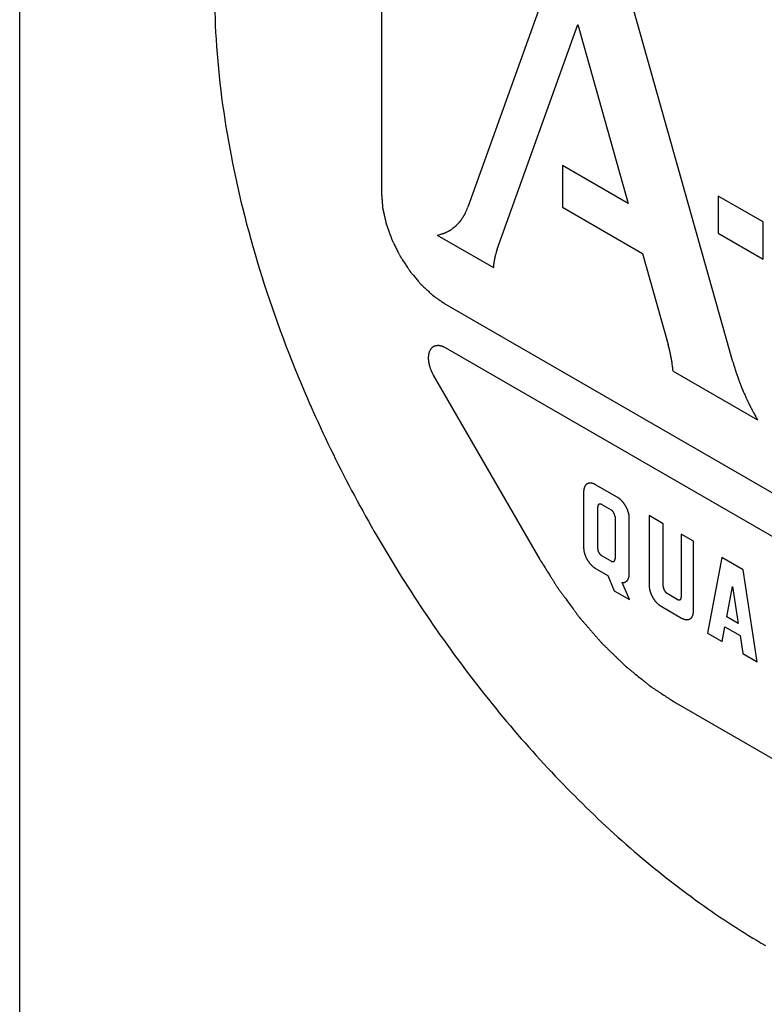
# Model space of a CAD drawing. Units: inches. Extents: x 0 to 22, y 0 to 34.
# Drawn here: x 2.7 to 3, y 14 to 14.3 of the extents above; entities that cross this region are included whole.
import ezdxf

# ---------------------------------------------------------------- set-up
doc = ezdxf.new("R2010")
doc.units = ezdxf.units.IN
doc.header["$LTSCALE"] = 2.216296
doc.header["$MEASUREMENT"] = 0
doc.layers.get('0').update_dxf_attribs({"linetype": 'CONTINUOUS'})

msp = doc.modelspace()

# ---------------------------------------------------------------- linework, layer by layer
at = {"color": 7, "linetype": 'CONTINUOUS'}
msp.add_line((2.73049, 3.24907), (2.73049, 14.77375), dxfattribs=at)
at = {"color": 40, "linetype": 'CONTINUOUS'}
for p, q in [((2.92591, 14.36329), (2.89226, 14.26949)), ((2.86106, 14.35063), (2.86106, 14.27452)), ((2.98787, 14.21364), (2.94957, 14.34963)), ((2.90282, 14.25433), (2.9319, 14.33543)), ((2.9319, 14.33543), (2.9501, 14.27081)), ((2.92638, 14.28451), (2.92638, 14.26949)), ((2.9501, 14.27081), (2.92638, 14.28451)), ((2.98254, 14.27353), (2.98254, 14.26012)), ((2.99877, 14.26416), (2.98254, 14.27353)), ((2.92638, 14.26949), (2.95525, 14.25283)), ((2.99877, 14.25075), (2.99877, 14.26416)), ((2.88122, 14.25943), (2.90144, 14.24776)), ((2.98254, 14.26012), (2.99877, 14.25075)), ((2.95525, 14.25283), (2.96452, 14.21991)), ((2.8842, 14.23444), (3.11518, 14.10109)), ((3.11518, 14.08533), (2.8842, 14.21868)), ((2.87977, 14.20889), (2.9182, 14.14233)), ((2.96628, 14.21032), (2.99674, 14.19273)), ((2.94618, 14.16477), (2.93832, 14.1693)), ((2.93401, 14.16681), (2.93401, 14.14652)), ((2.9391, 14.14615), (2.9391, 14.16129)), ((2.94055, 14.16213), (2.94392, 14.16019)), ((2.94537, 14.15768), (2.94537, 14.14254)), ((2.95049, 14.13701), (2.95049, 14.15729)), ((2.95767, 14.15813), (2.95767, 14.13286)), ((2.96277, 14.15519), (2.95767, 14.15813)), ((2.96277, 14.13249), (2.96277, 14.15519)), ((2.96928, 14.15143), (2.96928, 14.12873)), ((2.97368, 14.14889), (2.96928, 14.15143)), ((2.97368, 14.12362), (2.97368, 14.14889)), ((2.94392, 14.1417), (2.94055, 14.14364)), ((2.98392, 14.14297), (2.97879, 14.11569)), ((2.99158, 14.13855), (2.98392, 14.14297)), ((2.93832, 14.13905), (2.94278, 14.13647)), ((2.94278, 14.13647), (2.94503, 14.13096)), ((2.99668, 14.10535), (2.99158, 14.13855)), ((2.95055, 14.12778), (2.94791, 14.13393)), ((2.98569, 14.1216), (2.98778, 14.13254)), ((2.98778, 14.13254), (2.98981, 14.11922)), ((2.94503, 14.13096), (2.95055, 14.12778)), ((2.96784, 14.12789), (2.96422, 14.12998)), ((2.96199, 14.12538), (2.96937, 14.12112)), ((2.98981, 14.11922), (2.98569, 14.1216)), ((2.98399, 14.11268), (2.985, 14.11798)), ((2.985, 14.11798), (2.99049, 14.11481)), ((2.97879, 14.11569), (2.98399, 14.11268)), ((2.99049, 14.11481), (2.99148, 14.10836)), ((2.99148, 14.10836), (2.99668, 14.10535)), ((2.96732, 14.09048), (3.03206, 14.0531))]:
    msp.add_line(p, q, dxfattribs=at)
at = {"color": 7, "linetype": 'CONTINUOUS'}
msp.add_arc((3.26484, 14.38716), 0.46927, 203.4492, 204.0833, dxfattribs=at)
for points, knots in [([(2.85907, 14.47611), (2.85503, 14.47378), (2.84725, 14.46847), (2.83676, 14.45878), (2.82749, 14.44741), (2.81953, 14.43446), (2.8129, 14.42004), (2.80576, 14.39847), (2.80065, 14.36823), (2.80049, 14.32902), (2.80609, 14.28707), (2.81728, 14.24358), (2.8281, 14.2148), (2.83433, 14.20043)], [0, 0, 0, 0, 0.046646, 0.093969, 0.142598, 0.193077, 0.245841, 0.301211, 0.420358, 0.551118, 0.69263, 0.843082, 1, 1, 1, 1]), ([(2.83642, 14.19567), (2.8456, 14.17514), (2.86157, 14.14528), (2.88666, 14.10817), (2.9071, 14.08213), (2.92887, 14.05825), (2.95165, 14.03686), (2.97513, 14.01828), (2.99148, 14.00764), (2.99969, 14.0029)], [0, 0, 0, 0, 0.26317, 0.394473, 0.523857, 0.650119, 0.772167, 0.889096, 1, 1, 1, 1])]:
    msp.add_open_spline(points, degree=3, knots=knots, dxfattribs=at)
at = {"color": 40, "linetype": 'CONTINUOUS'}
for points, knots in [([(2.86106, 14.27452), (2.8611, 14.27406), (2.86115, 14.27338), (2.86123, 14.27248), (2.86128, 14.2718), (2.86134, 14.27112), (2.86138, 14.27055), (2.86142, 14.27009), (2.86145, 14.26975), (2.86147, 14.26947), (2.86149, 14.26927), (2.8615, 14.26916), (2.8615, 14.26908), (2.86152, 14.26898), (2.86155, 14.26886), (2.8616, 14.26866), (2.86167, 14.26836), (2.86175, 14.268), (2.86186, 14.26752), (2.86199, 14.26692), (2.86216, 14.2662), (2.86232, 14.26548), (2.86245, 14.26489), (2.86256, 14.26441), (2.86264, 14.26405), (2.86271, 14.26375), (2.86276, 14.26354), (2.86279, 14.26342), (2.8628, 14.26333), (2.86284, 14.26324), (2.86288, 14.26312), (2.86296, 14.2629), (2.86307, 14.2626), (2.86321, 14.26224), (2.86338, 14.26175), (2.8636, 14.26114), (2.86387, 14.26042), (2.86413, 14.25969), (2.86435, 14.25908), (2.86453, 14.25859), (2.86466, 14.25823), (2.86477, 14.25793), (2.86485, 14.25771), (2.8649, 14.25759), (2.86492, 14.2575), (2.86497, 14.25741), (2.86503, 14.25729), (2.86514, 14.25708), (2.86529, 14.25678), (2.86547, 14.25642), (2.86572, 14.25593), (2.86602, 14.25533), (2.86638, 14.25461), (2.86675, 14.25388), (2.86705, 14.25328), (2.86729, 14.2528), (2.86747, 14.25244), (2.86763, 14.25214), (2.86773, 14.25192), (2.86779, 14.2518), (2.86784, 14.25171), (2.86789, 14.25163), (2.86797, 14.25152), (2.86809, 14.25133), (2.86827, 14.25105), (2.86849, 14.25072), (2.86878, 14.25027), (2.86915, 14.24972), (2.86958, 14.24905), (2.87002, 14.24839), (2.87038, 14.24783), (2.87067, 14.24739), (2.87089, 14.24706), (2.87107, 14.24678), (2.8712, 14.24658), (2.87127, 14.24647), (2.87133, 14.24639), (2.87139, 14.24632), (2.87147, 14.24622), (2.87162, 14.24604), (2.87183, 14.24579), (2.87207, 14.2455), (2.87241, 14.2451), (2.87282, 14.2446), (2.87332, 14.24401), (2.87382, 14.24341), (2.87423, 14.24292), (2.87456, 14.24252), (2.87481, 14.24222), (2.87502, 14.24198), (2.87516, 14.2418), (2.87525, 14.2417), (2.87531, 14.24163), (2.87538, 14.24157), (2.87546, 14.24148), (2.87562, 14.24134), (2.87585, 14.24113), (2.87612, 14.24088), (2.87648, 14.24054), (2.87693, 14.24012), (2.87747, 14.23962), (2.87801, 14.23912), (2.87846, 14.2387), (2.87882, 14.23836), (2.87909, 14.23811), (2.87931, 14.2379), (2.87947, 14.23776), (2.87956, 14.23767), (2.87962, 14.23761), (2.8797, 14.23756), (2.87979, 14.23749), (2.87996, 14.23738), (2.8802, 14.23721), (2.88048, 14.23702), (2.88086, 14.23675), (2.88134, 14.23642), (2.88191, 14.23603), (2.88248, 14.23563), (2.88325, 14.2351), (2.88382, 14.23471), (2.8842, 14.23444)], [0, 0, 0, 0, 0.03125, 0.046875, 0.0625, 0.078125, 0.09375, 0.101562, 0.109375, 0.117188, 0.121094, 0.123047, 0.125, 0.126953, 0.128906, 0.132812, 0.140625, 0.148438, 0.15625, 0.171875, 0.1875, 0.203125, 0.21875, 0.226562, 0.234375, 0.242188, 0.246094, 0.248047, 0.25, 0.251953, 0.253906, 0.257812, 0.265625, 0.273438, 0.28125, 0.296875, 0.3125, 0.328125, 0.34375, 0.351562, 0.359375, 0.367188, 0.371094, 0.373047, 0.375, 0.376953, 0.378906, 0.382812, 0.390625, 0.398438, 0.40625, 0.421875, 0.4375, 0.453125, 0.46875, 0.476562, 0.484375, 0.492188, 0.496094, 0.498047, 0.5, 0.501953, 0.503906, 0.507812, 0.515625, 0.523438, 0.53125, 0.546875, 0.5625, 0.578125, 0.59375, 0.601562, 0.609375, 0.617188, 0.621094, 0.623047, 0.625, 0.626953, 0.628906, 0.632812, 0.640625, 0.648438, 0.65625, 0.671875, 0.6875, 0.703125, 0.71875, 0.726562, 0.734375, 0.742188, 0.746094, 0.748047, 0.75, 0.751953, 0.753906, 0.757812, 0.765625, 0.773438, 0.78125, 0.796875, 0.8125, 0.828125, 0.84375, 0.851562, 0.859375, 0.867188, 0.871094, 0.873047, 0.875, 0.876953, 0.878906, 0.882812, 0.890625, 0.898438, 0.90625, 0.921875, 0.9375, 0.953125, 0.96875, 1, 1, 1, 1]), ([(2.88122, 14.25943), (2.88153, 14.25951), (2.88198, 14.25964), (2.88259, 14.2598), (2.88297, 14.25991), (2.88327, 14.25999), (2.88346, 14.26004), (2.88359, 14.26008), (2.88367, 14.2601), (2.88373, 14.26014), (2.88382, 14.26018), (2.88396, 14.26025), (2.88413, 14.26033), (2.88441, 14.26046), (2.88475, 14.26063), (2.8851, 14.2608), (2.88538, 14.26093), (2.88555, 14.26102), (2.88569, 14.26109), (2.88578, 14.26113), (2.88585, 14.26116), (2.88591, 14.2612), (2.88602, 14.26129), (2.88618, 14.26141), (2.88644, 14.2616), (2.88676, 14.26184), (2.88708, 14.26208), (2.88733, 14.26227), (2.88752, 14.26241), (2.88768, 14.26253), (2.88779, 14.26261), (2.88786, 14.26266), (2.88791, 14.26269), (2.88795, 14.26274), (2.888, 14.2628), (2.88809, 14.2629), (2.88823, 14.26305), (2.88839, 14.26322), (2.8886, 14.26345), (2.88882, 14.26369), (2.88903, 14.26392), (2.88919, 14.26409), (2.88935, 14.26427), (2.88949, 14.26442), (2.88958, 14.26452), (2.88964, 14.26458), (2.88968, 14.26465), (2.88974, 14.26474), (2.88983, 14.26488), (2.88995, 14.26506), (2.89013, 14.26535), (2.89036, 14.26571), (2.8906, 14.26607), (2.89078, 14.26636), (2.8909, 14.26654), (2.89099, 14.26668), (2.89105, 14.26677), (2.89109, 14.26684), (2.89113, 14.26692), (2.8912, 14.26707), (2.89129, 14.26727), (2.89143, 14.2676), (2.89161, 14.26801), (2.8919, 14.26867), (2.89212, 14.26916), (2.89226, 14.26949)], [0, 0, 0, 0, 0.0625, 0.09375, 0.125, 0.140625, 0.15625, 0.164062, 0.167969, 0.171875, 0.179688, 0.1875, 0.203125, 0.21875, 0.25, 0.28125, 0.296875, 0.3125, 0.320312, 0.328125, 0.332031, 0.335938, 0.34375, 0.359375, 0.375, 0.40625, 0.4375, 0.453125, 0.46875, 0.484375, 0.492188, 0.496094, 0.5, 0.503906, 0.507812, 0.515625, 0.53125, 0.546875, 0.5625, 0.59375, 0.609375, 0.625, 0.640625, 0.65625, 0.664062, 0.667969, 0.671875, 0.679688, 0.6875, 0.703125, 0.71875, 0.75, 0.78125, 0.796875, 0.8125, 0.820312, 0.828125, 0.832031, 0.835938, 0.84375, 0.859375, 0.875, 0.90625, 0.9375, 1, 1, 1, 1]), ([(2.90282, 14.25433), (2.90274, 14.25408), (2.90263, 14.25377), (2.90251, 14.25341), (2.90244, 14.25315), (2.90235, 14.25283), (2.90226, 14.25251), (2.90219, 14.25226), (2.90213, 14.25199), (2.90206, 14.25173), (2.902, 14.25146), (2.90195, 14.25127), (2.90192, 14.25106), (2.90186, 14.25079), (2.90182, 14.25055), (2.90178, 14.25034), (2.90176, 14.25024), (2.90174, 14.25014), (2.90172, 14.24998), (2.90169, 14.24979), (2.90165, 14.24956), (2.90162, 14.24933), (2.90159, 14.2491), (2.90155, 14.24887), (2.90153, 14.24858), (2.90148, 14.2482), (2.90145, 14.24791), (2.90144, 14.24776)], [0, 0, 0, 0, 0.125, 0.15625, 0.1875, 0.25, 0.3125, 0.34375, 0.375, 0.4375, 0.46875, 0.5, 0.53125, 0.5625, 0.625, 0.640625, 0.65625, 0.671875, 0.6875, 0.71875, 0.75, 0.78125, 0.8125, 0.84375, 0.875, 0.9375, 1, 1, 1, 1]), ([(2.8842, 14.21868), (2.88405, 14.21875), (2.88382, 14.21886), (2.88351, 14.219), (2.88332, 14.21909), (2.88317, 14.21916), (2.88308, 14.2192), (2.88301, 14.21923), (2.88297, 14.21925), (2.88294, 14.21926), (2.88289, 14.21927), (2.88278, 14.21929), (2.88262, 14.21933), (2.8824, 14.21938), (2.88218, 14.21943), (2.88201, 14.21947), (2.8819, 14.21949), (2.88186, 14.2195), (2.88182, 14.21951), (2.88179, 14.21951), (2.88173, 14.21951), (2.88164, 14.21951), (2.88151, 14.2195), (2.88134, 14.2195), (2.88117, 14.21949), (2.88104, 14.21949), (2.88093, 14.21948), (2.88085, 14.21948), (2.88079, 14.21948), (2.88076, 14.21947), (2.88073, 14.21948), (2.88071, 14.21947), (2.88068, 14.21946), (2.88063, 14.21944), (2.88055, 14.21941), (2.88046, 14.21937), (2.88034, 14.21933), (2.88019, 14.21928), (2.88004, 14.21922), (2.87992, 14.21918), (2.87984, 14.21915), (2.87979, 14.21913), (2.87976, 14.21912), (2.87974, 14.21909), (2.87971, 14.21907), (2.87964, 14.21901), (2.87953, 14.21892), (2.87938, 14.2188), (2.87924, 14.21868), (2.87913, 14.21859), (2.87905, 14.21853), (2.87902, 14.2185), (2.879, 14.21848), (2.87898, 14.21846), (2.87895, 14.21841), (2.8789, 14.21834), (2.87879, 14.21816), (2.87867, 14.21797), (2.87854, 14.21777), (2.87848, 14.21767), (2.87844, 14.21761), (2.87841, 14.21757), (2.8784, 14.21751), (2.87838, 14.21744), (2.87834, 14.21732), (2.87826, 14.21707), (2.87818, 14.21682), (2.87811, 14.2166), (2.87809, 14.21651), (2.87807, 14.21645), (2.87806, 14.21641), (2.87805, 14.21637), (2.87805, 14.21632), (2.87804, 14.21619), (2.87802, 14.216), (2.878, 14.21574), (2.87797, 14.21549), (2.87796, 14.2153), (2.87794, 14.21517), (2.87794, 14.21511), (2.87793, 14.21504), (2.87794, 14.21495), (2.87795, 14.21483), (2.87798, 14.21456), (2.878, 14.21424), (2.87803, 14.21391), (2.87804, 14.21375), (2.87805, 14.21366), (2.87805, 14.21359), (2.87807, 14.21352), (2.87809, 14.21342), (2.87813, 14.21325), (2.87821, 14.21291), (2.87829, 14.21257), (2.87835, 14.21228), (2.87838, 14.21216), (2.8784, 14.21206), (2.87843, 14.21196), (2.8785, 14.21179), (2.87859, 14.21154), (2.87869, 14.21125), (2.8788, 14.21095), (2.87889, 14.2107), (2.87895, 14.21053), (2.87899, 14.21043), (2.87904, 14.21033), (2.8791, 14.21021), (2.8792, 14.21002), (2.87933, 14.20977), (2.87952, 14.20938), (2.87967, 14.20909), (2.87977, 14.20889)], [0, 0, 0, 0, 0.03125, 0.046875, 0.0625, 0.070312, 0.078125, 0.082031, 0.083984, 0.085938, 0.089844, 0.09375, 0.109375, 0.125, 0.140625, 0.15625, 0.160156, 0.164062, 0.166016, 0.167969, 0.171875, 0.179688, 0.1875, 0.203125, 0.21875, 0.226562, 0.234375, 0.242188, 0.246094, 0.248047, 0.25, 0.251953, 0.253906, 0.257812, 0.265625, 0.273438, 0.28125, 0.296875, 0.3125, 0.320312, 0.328125, 0.332031, 0.333984, 0.335938, 0.339844, 0.34375, 0.359375, 0.375, 0.390625, 0.40625, 0.410156, 0.414062, 0.416016, 0.417969, 0.421875, 0.429688, 0.4375, 0.46875, 0.484375, 0.492188, 0.496094, 0.5, 0.503906, 0.507812, 0.515625, 0.53125, 0.5625, 0.570312, 0.578125, 0.582031, 0.583984, 0.585938, 0.589844, 0.59375, 0.609375, 0.625, 0.640625, 0.65625, 0.660156, 0.664062, 0.667969, 0.671875, 0.679688, 0.6875, 0.71875, 0.734375, 0.742188, 0.746094, 0.75, 0.753906, 0.757812, 0.765625, 0.78125, 0.8125, 0.820312, 0.828125, 0.832031, 0.835938, 0.84375, 0.859375, 0.875, 0.890625, 0.90625, 0.914062, 0.917969, 0.921875, 0.929688, 0.9375, 0.953125, 0.96875, 1, 1, 1, 1]), ([(2.96628, 14.21032), (2.96627, 14.21051), (2.96623, 14.2109), (2.96618, 14.21138), (2.96615, 14.21176), (2.9661, 14.21215), (2.96603, 14.21263), (2.96597, 14.21312), (2.96592, 14.21351), (2.96585, 14.21391), (2.96578, 14.2143), (2.96572, 14.2147), (2.96567, 14.21499), (2.96561, 14.21529), (2.96553, 14.21569), (2.96545, 14.21609), (2.96537, 14.21649), (2.96528, 14.21689), (2.96519, 14.21729), (2.96509, 14.21769), (2.96503, 14.21794), (2.96499, 14.21814), (2.96495, 14.2183), (2.96491, 14.21846), (2.96482, 14.21879), (2.96469, 14.21927), (2.96458, 14.2197), (2.96452, 14.21991)], [0, 0, 0, 0, 0.0625, 0.125, 0.15625, 0.1875, 0.25, 0.3125, 0.34375, 0.375, 0.4375, 0.46875, 0.5, 0.53125, 0.5625, 0.625, 0.65625, 0.6875, 0.75, 0.78125, 0.8125, 0.828125, 0.84375, 0.859375, 0.875, 0.9375, 1, 1, 1, 1]), ([(2.98787, 14.21364), (2.988, 14.21322), (2.9882, 14.21257), (2.98846, 14.21172), (2.98862, 14.21118), (2.98875, 14.21076), (2.98884, 14.21049), (2.9889, 14.21028), (2.98895, 14.21011), (2.98901, 14.20994), (2.98913, 14.2096), (2.98931, 14.2091), (2.98955, 14.20842), (2.98979, 14.20774), (2.98999, 14.20718), (2.99012, 14.20679), (2.9902, 14.20656), (2.99029, 14.20635), (2.9904, 14.20608), (2.99057, 14.20566), (2.99078, 14.20512), (2.99104, 14.20448), (2.99125, 14.20395), (2.9914, 14.20358), (2.99148, 14.20336), (2.99154, 14.20321), (2.99162, 14.20304), (2.99172, 14.20281), (2.9919, 14.20242), (2.99215, 14.20187), (2.99244, 14.2012), (2.99269, 14.20064), (2.99289, 14.20019), (2.99302, 14.19992), (2.99312, 14.19969), (2.99322, 14.19948), (2.9934, 14.19911), (2.99366, 14.19859), (2.99397, 14.19796), (2.99428, 14.19733), (2.99452, 14.19686), (2.99467, 14.19655), (2.99474, 14.19642), (2.99479, 14.19631), (2.99485, 14.1962), (2.99495, 14.19601), (2.99511, 14.19573), (2.99535, 14.19529), (2.99565, 14.19473), (2.99614, 14.19384), (2.9965, 14.19318), (2.99674, 14.19273)], [0, 0, 0, 0, 0.0625, 0.09375, 0.125, 0.140625, 0.15625, 0.164062, 0.171875, 0.179688, 0.1875, 0.21875, 0.25, 0.28125, 0.3125, 0.328125, 0.335938, 0.34375, 0.359375, 0.375, 0.40625, 0.4375, 0.46875, 0.484375, 0.492188, 0.5, 0.507812, 0.515625, 0.53125, 0.5625, 0.59375, 0.625, 0.640625, 0.65625, 0.664062, 0.671875, 0.6875, 0.71875, 0.75, 0.78125, 0.8125, 0.820312, 0.828125, 0.832031, 0.835938, 0.84375, 0.859375, 0.875, 0.90625, 0.9375, 1, 1, 1, 1]), ([(2.93832, 14.1693), (2.93825, 14.16933), (2.93811, 14.1694), (2.93791, 14.16949), (2.93773, 14.16958), (2.93761, 14.16963), (2.93754, 14.16966), (2.93749, 14.16969), (2.93744, 14.1697), (2.93737, 14.16972), (2.93725, 14.16974), (2.93708, 14.16978), (2.93692, 14.16982), (2.9368, 14.16985), (2.93673, 14.16986), (2.93668, 14.16988), (2.93663, 14.16987), (2.93657, 14.16987), (2.93646, 14.16987), (2.93631, 14.16986), (2.93615, 14.16985), (2.93604, 14.16985), (2.93598, 14.16985), (2.93593, 14.16985), (2.9359, 14.16983), (2.93584, 14.16981), (2.93574, 14.16977), (2.9356, 14.16972), (2.93547, 14.16967), (2.93537, 14.16964), (2.93531, 14.16962), (2.93527, 14.16961), (2.93524, 14.16957), (2.93519, 14.16954), (2.93512, 14.16947), (2.93501, 14.16938), (2.93489, 14.16929), (2.93482, 14.16922), (2.93477, 14.16919), (2.93474, 14.16916), (2.93471, 14.16912), (2.93468, 14.16907), (2.93462, 14.16898), (2.93454, 14.16885), (2.93446, 14.16871), (2.9344, 14.16862), (2.93437, 14.16857), (2.93434, 14.16854), (2.93433, 14.16848), (2.9343, 14.16842), (2.93427, 14.1683), (2.93422, 14.16814), (2.93417, 14.16797), (2.93413, 14.16786), (2.93411, 14.16779), (2.93409, 14.16775), (2.93409, 14.16769), (2.93408, 14.16761), (2.93407, 14.16747), (2.93405, 14.16728), (2.93403, 14.16704), (2.93402, 14.16689), (2.93401, 14.16681)], [0, 0, 0, 0, 0.03125, 0.0625, 0.09375, 0.109375, 0.117188, 0.125, 0.132812, 0.140625, 0.15625, 0.1875, 0.21875, 0.234375, 0.242188, 0.25, 0.257812, 0.265625, 0.28125, 0.3125, 0.34375, 0.359375, 0.367188, 0.375, 0.382812, 0.390625, 0.40625, 0.4375, 0.46875, 0.484375, 0.492188, 0.5, 0.507812, 0.515625, 0.53125, 0.5625, 0.59375, 0.609375, 0.617188, 0.625, 0.632812, 0.640625, 0.65625, 0.6875, 0.71875, 0.734375, 0.742188, 0.75, 0.757812, 0.765625, 0.78125, 0.8125, 0.84375, 0.859375, 0.867188, 0.875, 0.882812, 0.890625, 0.90625, 0.9375, 0.96875, 1, 1, 1, 1]), ([(2.95049, 14.15729), (2.95048, 14.15738), (2.95047, 14.15755), (2.95045, 14.1578), (2.95043, 14.15801), (2.95042, 14.15816), (2.95041, 14.15824), (2.95041, 14.15831), (2.95039, 14.15837), (2.95037, 14.15846), (2.95034, 14.15862), (2.95029, 14.15884), (2.95024, 14.15907), (2.9502, 14.15922), (2.95018, 14.15931), (2.95017, 14.15938), (2.95014, 14.15945), (2.95011, 14.15954), (2.95005, 14.1597), (2.94997, 14.15992), (2.94989, 14.16015), (2.94983, 14.16031), (2.94979, 14.1604), (2.94977, 14.16047), (2.94974, 14.16053), (2.94969, 14.16062), (2.94961, 14.16078), (2.9495, 14.16101), (2.94939, 14.16123), (2.94931, 14.16139), (2.94926, 14.16148), (2.94923, 14.16155), (2.94919, 14.16161), (2.94913, 14.16169), (2.94904, 14.16184), (2.9489, 14.16204), (2.94877, 14.16225), (2.94867, 14.16239), (2.94862, 14.16248), (2.94858, 14.16254), (2.94853, 14.16259), (2.94847, 14.16267), (2.94836, 14.1628), (2.94821, 14.16298), (2.94805, 14.16317), (2.94794, 14.1633), (2.94788, 14.16337), (2.94784, 14.16343), (2.94778, 14.16347), (2.94772, 14.16354), (2.9476, 14.16365), (2.94743, 14.1638), (2.94726, 14.16396), (2.94715, 14.16407), (2.94708, 14.16413), (2.94703, 14.16418), (2.94698, 14.16421), (2.9469, 14.16426), (2.94678, 14.16435), (2.9466, 14.16447), (2.94639, 14.16462), (2.94625, 14.16472), (2.94618, 14.16477)], [0, 0, 0, 0, 0.03125, 0.0625, 0.09375, 0.109375, 0.117188, 0.125, 0.132812, 0.140625, 0.15625, 0.1875, 0.21875, 0.234375, 0.242188, 0.25, 0.257812, 0.265625, 0.28125, 0.3125, 0.34375, 0.359375, 0.367188, 0.375, 0.382812, 0.390625, 0.40625, 0.4375, 0.46875, 0.484375, 0.492188, 0.5, 0.507812, 0.515625, 0.53125, 0.5625, 0.59375, 0.609375, 0.617188, 0.625, 0.632812, 0.640625, 0.65625, 0.6875, 0.71875, 0.734375, 0.742188, 0.75, 0.757812, 0.765625, 0.78125, 0.8125, 0.84375, 0.859375, 0.867188, 0.875, 0.882812, 0.890625, 0.90625, 0.9375, 0.96875, 1, 1, 1, 1]), ([(2.94055, 14.16213), (2.9405, 14.16215), (2.94043, 14.16218), (2.94035, 14.16222), (2.94031, 14.16224), (2.94027, 14.16226), (2.94024, 14.16227), (2.94019, 14.16228), (2.94014, 14.16229), (2.94008, 14.16231), (2.94003, 14.16231), (2.94, 14.16233), (2.93997, 14.16232), (2.93993, 14.16232), (2.93988, 14.16232), (2.93982, 14.16232), (2.93978, 14.16231), (2.93975, 14.16232), (2.93972, 14.1623), (2.93969, 14.16229), (2.93964, 14.16227), (2.93959, 14.16226), (2.93956, 14.16224), (2.93953, 14.16223), (2.93951, 14.16221), (2.93948, 14.16219), (2.93944, 14.16216), (2.9394, 14.16213), (2.93937, 14.1621), (2.93935, 14.16209), (2.93933, 14.16206), (2.93931, 14.16202), (2.93928, 14.16198), (2.93925, 14.16193), (2.93923, 14.1619), (2.93921, 14.16188), (2.93921, 14.16184), (2.93919, 14.1618), (2.93917, 14.16174), (2.93916, 14.16169), (2.93914, 14.16164), (2.93913, 14.16161), (2.93913, 14.16157), (2.93912, 14.16152), (2.93912, 14.16143), (2.93911, 14.16135), (2.9391, 14.16129)], [0, 0, 0, 0, 0.0625, 0.09375, 0.109375, 0.125, 0.140625, 0.15625, 0.1875, 0.21875, 0.234375, 0.25, 0.265625, 0.28125, 0.3125, 0.34375, 0.359375, 0.375, 0.390625, 0.40625, 0.4375, 0.46875, 0.484375, 0.5, 0.515625, 0.53125, 0.5625, 0.59375, 0.609375, 0.625, 0.640625, 0.65625, 0.6875, 0.71875, 0.734375, 0.75, 0.765625, 0.78125, 0.8125, 0.84375, 0.859375, 0.875, 0.890625, 0.90625, 0.9375, 1, 1, 1, 1]), ([(2.94537, 14.15768), (2.94536, 14.15773), (2.94536, 14.15782), (2.94535, 14.15793), (2.94534, 14.15802), (2.94532, 14.15811), (2.9453, 14.1582), (2.94528, 14.15829), (2.94526, 14.15838), (2.94522, 14.15847), (2.94519, 14.15856), (2.94516, 14.15865), (2.94513, 14.15874), (2.94508, 14.15883), (2.94504, 14.15892), (2.94499, 14.15901), (2.94495, 14.15911), (2.94489, 14.15919), (2.94484, 14.15927), (2.94478, 14.15935), (2.94473, 14.15944), (2.94466, 14.15951), (2.9446, 14.15959), (2.94454, 14.15966), (2.94448, 14.15974), (2.94441, 14.1598), (2.94434, 14.15986), (2.94427, 14.15992), (2.94421, 14.15999), (2.94413, 14.16004), (2.94404, 14.1601), (2.94397, 14.16015), (2.94392, 14.16019)], [0, 0, 0, 0, 0.0625, 0.09375, 0.125, 0.15625, 0.1875, 0.21875, 0.25, 0.28125, 0.3125, 0.34375, 0.375, 0.40625, 0.4375, 0.46875, 0.5, 0.53125, 0.5625, 0.59375, 0.625, 0.65625, 0.6875, 0.71875, 0.75, 0.78125, 0.8125, 0.84375, 0.875, 0.90625, 0.9375, 1, 1, 1, 1]), ([(2.93401, 14.14652), (2.93402, 14.14644), (2.93403, 14.14627), (2.93405, 14.14601), (2.93407, 14.1458), (2.93408, 14.14565), (2.93409, 14.14557), (2.93409, 14.14551), (2.93411, 14.14544), (2.93413, 14.14535), (2.93416, 14.14519), (2.93421, 14.14497), (2.93426, 14.14475), (2.9343, 14.14459), (2.93432, 14.1445), (2.93433, 14.14444), (2.93436, 14.14437), (2.93439, 14.14428), (2.93445, 14.14412), (2.93453, 14.14389), (2.93461, 14.14367), (2.93467, 14.14351), (2.93471, 14.14342), (2.93473, 14.14335), (2.93476, 14.14328), (2.93481, 14.14319), (2.93489, 14.14303), (2.935, 14.14281), (2.93511, 14.14258), (2.93519, 14.14243), (2.93524, 14.14234), (2.93527, 14.14227), (2.93531, 14.14221), (2.93537, 14.14212), (2.93546, 14.14198), (2.9356, 14.14177), (2.93573, 14.14157), (2.93583, 14.14142), (2.93588, 14.14134), (2.93592, 14.14127), (2.93597, 14.14122), (2.93603, 14.14115), (2.93614, 14.14102), (2.93629, 14.14083), (2.93645, 14.14065), (2.93656, 14.14052), (2.93662, 14.14044), (2.93666, 14.14038), (2.93672, 14.14034), (2.93678, 14.14028), (2.9369, 14.14017), (2.93707, 14.14001), (2.93724, 14.13986), (2.93735, 14.13975), (2.93742, 14.13969), (2.93747, 14.13964), (2.93752, 14.1396), (2.9376, 14.13955), (2.93772, 14.13947), (2.9379, 14.13934), (2.93811, 14.13919), (2.93825, 14.1391), (2.93832, 14.13905)], [0, 0, 0, 0, 0.03125, 0.0625, 0.09375, 0.109375, 0.117188, 0.125, 0.132812, 0.140625, 0.15625, 0.1875, 0.21875, 0.234375, 0.242188, 0.25, 0.257812, 0.265625, 0.28125, 0.3125, 0.34375, 0.359375, 0.367188, 0.375, 0.382812, 0.390625, 0.40625, 0.4375, 0.46875, 0.484375, 0.492188, 0.5, 0.507812, 0.515625, 0.53125, 0.5625, 0.59375, 0.609375, 0.617188, 0.625, 0.632812, 0.640625, 0.65625, 0.6875, 0.71875, 0.734375, 0.742188, 0.75, 0.757812, 0.765625, 0.78125, 0.8125, 0.84375, 0.859375, 0.867188, 0.875, 0.882812, 0.890625, 0.90625, 0.9375, 0.96875, 1, 1, 1, 1]), ([(2.9391, 14.14615), (2.93911, 14.1461), (2.93911, 14.14601), (2.93913, 14.1459), (2.93913, 14.14581), (2.93915, 14.14572), (2.93917, 14.14563), (2.93919, 14.14554), (2.93921, 14.14545), (2.93925, 14.14536), (2.93928, 14.14527), (2.93931, 14.14518), (2.93934, 14.14509), (2.93939, 14.145), (2.93944, 14.14491), (2.93948, 14.14482), (2.93953, 14.14472), (2.93958, 14.14464), (2.93964, 14.14456), (2.93969, 14.14448), (2.93974, 14.14439), (2.93981, 14.14432), (2.93987, 14.14424), (2.93993, 14.14417), (2.93999, 14.14409), (2.94006, 14.14403), (2.94013, 14.14397), (2.9402, 14.14391), (2.94026, 14.14384), (2.94034, 14.14379), (2.94043, 14.14373), (2.9405, 14.14368), (2.94055, 14.14364)], [0, 0, 0, 0, 0.0625, 0.09375, 0.125, 0.15625, 0.1875, 0.21875, 0.25, 0.28125, 0.3125, 0.34375, 0.375, 0.40625, 0.4375, 0.46875, 0.5, 0.53125, 0.5625, 0.59375, 0.625, 0.65625, 0.6875, 0.71875, 0.75, 0.78125, 0.8125, 0.84375, 0.875, 0.90625, 0.9375, 1, 1, 1, 1]), ([(2.9182, 14.14233), (2.91904, 14.14099), (2.9203, 14.13898), (2.92177, 14.13664), (2.92262, 14.1353), (2.92325, 14.13429), (2.92377, 14.13346), (2.92419, 14.13279), (2.92446, 14.13237), (2.92467, 14.13203), (2.9248, 14.13182), (2.9249, 14.13165), (2.92502, 14.13149), (2.92523, 14.13121), (2.92553, 14.13081), (2.92601, 14.13016), (2.9266, 14.12935), (2.92756, 14.12806), (2.92876, 14.12645), (2.92995, 14.12483), (2.93079, 14.1237), (2.93127, 14.12306), (2.93163, 14.12257), (2.93198, 14.12209), (2.93225, 14.12172), (2.93243, 14.12148), (2.93252, 14.12136), (2.93261, 14.12124), (2.93274, 14.1211), (2.9329, 14.12092), (2.93315, 14.12063), (2.93346, 14.12027), (2.93396, 14.11969), (2.93459, 14.11897), (2.93535, 14.11811), (2.9361, 14.11724), (2.93685, 14.11638), (2.93761, 14.11551), (2.93836, 14.11465), (2.93899, 14.11393), (2.93949, 14.11335), (2.93987, 14.11292), (2.94018, 14.11256), (2.9404, 14.11231), (2.94053, 14.11216), (2.94062, 14.11205), (2.94072, 14.11195), (2.94086, 14.11182), (2.9411, 14.11159), (2.94144, 14.11126), (2.94185, 14.11086), (2.94239, 14.11033), (2.94307, 14.10967), (2.94389, 14.10888), (2.94471, 14.10809), (2.94552, 14.1073), (2.94634, 14.1065), (2.94716, 14.10571), (2.94784, 14.10505), (2.94838, 14.10452), (2.94872, 14.10419), (2.949, 14.10392), (2.94917, 14.10376), (2.94929, 14.10364), (2.94935, 14.10358), (2.94942, 14.10353), (2.94951, 14.10346), (2.94971, 14.10329), (2.95002, 14.10304), (2.95044, 14.10271), (2.95085, 14.10237), (2.9514, 14.10193), (2.95236, 14.10115), (2.95373, 14.10004), (2.95511, 14.09893), (2.95607, 14.09816), (2.95662, 14.09771), (2.95703, 14.09738), (2.95744, 14.09705), (2.95775, 14.0968), (2.95796, 14.09663), (2.95806, 14.09654), (2.95816, 14.09646), (2.95831, 14.09637), (2.95849, 14.09625), (2.95877, 14.09607), (2.95913, 14.09583), (2.95971, 14.09546), (2.96042, 14.09499), (2.96129, 14.09442), (2.96243, 14.09367), (2.96444, 14.09236), (2.96617, 14.09123), (2.96732, 14.09048)], [0, 0, 0, 0, 0.0625, 0.09375, 0.109375, 0.125, 0.140625, 0.148438, 0.15625, 0.160156, 0.164062, 0.166016, 0.167969, 0.171875, 0.179688, 0.1875, 0.203125, 0.21875, 0.25, 0.28125, 0.296875, 0.304688, 0.3125, 0.320312, 0.328125, 0.330078, 0.332031, 0.333984, 0.335938, 0.339844, 0.34375, 0.351562, 0.359375, 0.375, 0.390625, 0.40625, 0.421875, 0.4375, 0.453125, 0.46875, 0.476562, 0.484375, 0.492188, 0.496094, 0.498047, 0.5, 0.501953, 0.503906, 0.507812, 0.515625, 0.523438, 0.53125, 0.546875, 0.5625, 0.578125, 0.59375, 0.609375, 0.625, 0.640625, 0.648438, 0.65625, 0.660156, 0.664062, 0.666016, 0.666992, 0.667969, 0.669922, 0.671875, 0.679688, 0.6875, 0.695312, 0.703125, 0.71875, 0.75, 0.78125, 0.796875, 0.804688, 0.8125, 0.820312, 0.828125, 0.830078, 0.832031, 0.833984, 0.835938, 0.839844, 0.84375, 0.851562, 0.859375, 0.875, 0.890625, 0.90625, 0.9375, 1, 1, 1, 1]), ([(2.94392, 14.1417), (2.94397, 14.14168), (2.94404, 14.14165), (2.94412, 14.14161), (2.94417, 14.14159), (2.9442, 14.14157), (2.94424, 14.14156), (2.94428, 14.14155), (2.94434, 14.14154), (2.94439, 14.14152), (2.94444, 14.14152), (2.94447, 14.1415), (2.9445, 14.14151), (2.94455, 14.14151), (2.9446, 14.14151), (2.94465, 14.14151), (2.94469, 14.14152), (2.94472, 14.14151), (2.94475, 14.14153), (2.94479, 14.14154), (2.94483, 14.14156), (2.94488, 14.14157), (2.94492, 14.14159), (2.94495, 14.1416), (2.94497, 14.14162), (2.945, 14.14164), (2.94503, 14.14167), (2.94507, 14.1417), (2.9451, 14.14173), (2.94513, 14.14174), (2.94514, 14.14177), (2.94516, 14.14181), (2.94519, 14.14185), (2.94522, 14.1419), (2.94524, 14.14193), (2.94526, 14.14196), (2.94527, 14.14199), (2.94528, 14.14203), (2.9453, 14.14209), (2.94532, 14.14214), (2.94533, 14.14219), (2.94534, 14.14222), (2.94534, 14.14226), (2.94535, 14.14231), (2.94536, 14.1424), (2.94536, 14.14248), (2.94537, 14.14254)], [0, 0, 0, 0, 0.0625, 0.09375, 0.109375, 0.125, 0.140625, 0.15625, 0.1875, 0.21875, 0.234375, 0.25, 0.265625, 0.28125, 0.3125, 0.34375, 0.359375, 0.375, 0.390625, 0.40625, 0.4375, 0.46875, 0.484375, 0.5, 0.515625, 0.53125, 0.5625, 0.59375, 0.609375, 0.625, 0.640625, 0.65625, 0.6875, 0.71875, 0.734375, 0.75, 0.765625, 0.78125, 0.8125, 0.84375, 0.859375, 0.875, 0.890625, 0.90625, 0.9375, 1, 1, 1, 1]), ([(2.94791, 14.13393), (2.948, 14.13394), (2.94813, 14.13395), (2.94831, 14.13396), (2.94843, 14.13397), (2.94852, 14.13397), (2.94857, 14.13398), (2.94862, 14.13398), (2.94866, 14.13399), (2.94873, 14.13402), (2.94883, 14.13406), (2.94894, 14.13411), (2.94906, 14.13415), (2.94916, 14.13419), (2.94923, 14.13422), (2.94927, 14.13424), (2.9493, 14.13427), (2.94934, 14.1343), (2.94944, 14.13438), (2.94955, 14.13448), (2.94967, 14.13458), (2.94972, 14.13463), (2.94976, 14.13466), (2.94978, 14.13467), (2.9498, 14.13471), (2.94982, 14.13474), (2.94987, 14.13481), (2.94995, 14.13495), (2.95004, 14.13509), (2.95011, 14.13521), (2.95014, 14.13526), (2.95017, 14.1353), (2.95018, 14.13535), (2.95021, 14.13543), (2.95025, 14.13555), (2.95029, 14.1357), (2.95034, 14.13584), (2.95037, 14.13597), (2.9504, 14.13605), (2.95041, 14.1361), (2.95042, 14.13616), (2.95042, 14.13623), (2.95043, 14.13635), (2.95045, 14.13649), (2.95047, 14.13672), (2.95048, 14.13689), (2.95049, 14.13701)], [0, 0, 0, 0, 0.0625, 0.09375, 0.125, 0.140625, 0.15625, 0.164062, 0.171875, 0.1875, 0.21875, 0.25, 0.28125, 0.3125, 0.328125, 0.335938, 0.34375, 0.359375, 0.375, 0.4375, 0.46875, 0.484375, 0.492188, 0.5, 0.507812, 0.515625, 0.53125, 0.5625, 0.625, 0.640625, 0.65625, 0.664062, 0.671875, 0.6875, 0.71875, 0.75, 0.78125, 0.8125, 0.828125, 0.835938, 0.84375, 0.859375, 0.875, 0.90625, 0.9375, 1, 1, 1, 1]), ([(2.95767, 14.13286), (2.95768, 14.13277), (2.9577, 14.1326), (2.95772, 14.13235), (2.95773, 14.13214), (2.95774, 14.13199), (2.95775, 14.13191), (2.95775, 14.13184), (2.95777, 14.13178), (2.95779, 14.13169), (2.95783, 14.13153), (2.95788, 14.13131), (2.95793, 14.13108), (2.95796, 14.13093), (2.95799, 14.13084), (2.958, 14.13077), (2.95803, 14.1307), (2.95806, 14.13061), (2.95812, 14.13045), (2.9582, 14.13023), (2.95828, 14.13), (2.95834, 14.12984), (2.95837, 14.12975), (2.95839, 14.12968), (2.95843, 14.12962), (2.95847, 14.12953), (2.95855, 14.12937), (2.95867, 14.12914), (2.95878, 14.12892), (2.95886, 14.12876), (2.95891, 14.12867), (2.95894, 14.1286), (2.95898, 14.12854), (2.95903, 14.12846), (2.95913, 14.12832), (2.95926, 14.12811), (2.9594, 14.1279), (2.95949, 14.12776), (2.95955, 14.12767), (2.95959, 14.12761), (2.95964, 14.12756), (2.9597, 14.12748), (2.95981, 14.12735), (2.95996, 14.12717), (2.96012, 14.12698), (2.96022, 14.12685), (2.96029, 14.12678), (2.96033, 14.12672), (2.96038, 14.12668), (2.96045, 14.12661), (2.96057, 14.12651), (2.96073, 14.12635), (2.9609, 14.12619), (2.96102, 14.12608), (2.96109, 14.12602), (2.96114, 14.12597), (2.96119, 14.12594), (2.96126, 14.12589), (2.96139, 14.1258), (2.96156, 14.12568), (2.96178, 14.12553), (2.96192, 14.12543), (2.96199, 14.12538)], [0, 0, 0, 0, 0.03125, 0.0625, 0.09375, 0.109375, 0.117188, 0.125, 0.132812, 0.140625, 0.15625, 0.1875, 0.21875, 0.234375, 0.242188, 0.25, 0.257812, 0.265625, 0.28125, 0.3125, 0.34375, 0.359375, 0.367188, 0.375, 0.382812, 0.390625, 0.40625, 0.4375, 0.46875, 0.484375, 0.492188, 0.5, 0.507812, 0.515625, 0.53125, 0.5625, 0.59375, 0.609375, 0.617188, 0.625, 0.632812, 0.640625, 0.65625, 0.6875, 0.71875, 0.734375, 0.742188, 0.75, 0.757812, 0.765625, 0.78125, 0.8125, 0.84375, 0.859375, 0.867188, 0.875, 0.882812, 0.890625, 0.90625, 0.9375, 0.96875, 1, 1, 1, 1]), ([(2.96277, 14.13249), (2.96277, 14.13243), (2.96278, 14.13235), (2.96279, 14.13223), (2.96279, 14.13215), (2.96282, 14.13206), (2.96284, 14.13197), (2.96286, 14.13188), (2.96288, 14.13179), (2.96291, 14.1317), (2.96294, 14.13161), (2.96298, 14.13152), (2.96301, 14.13142), (2.96306, 14.13133), (2.9631, 14.13124), (2.96315, 14.13115), (2.96319, 14.13106), (2.96325, 14.13098), (2.9633, 14.1309), (2.96336, 14.13081), (2.96341, 14.13073), (2.96348, 14.13066), (2.96354, 14.13058), (2.9636, 14.13051), (2.96366, 14.13043), (2.96373, 14.13037), (2.9638, 14.1303), (2.96386, 14.13024), (2.96393, 14.13018), (2.964, 14.13013), (2.9641, 14.13006), (2.96417, 14.13001), (2.96422, 14.12998)], [0, 0, 0, 0, 0.0625, 0.09375, 0.125, 0.15625, 0.1875, 0.21875, 0.25, 0.28125, 0.3125, 0.34375, 0.375, 0.40625, 0.4375, 0.46875, 0.5, 0.53125, 0.5625, 0.59375, 0.625, 0.65625, 0.6875, 0.71875, 0.75, 0.78125, 0.8125, 0.84375, 0.875, 0.90625, 0.9375, 1, 1, 1, 1]), ([(2.96784, 14.12789), (2.96788, 14.12787), (2.96795, 14.12784), (2.96804, 14.1278), (2.96808, 14.12778), (2.96812, 14.12776), (2.96815, 14.12775), (2.9682, 14.12774), (2.96825, 14.12773), (2.96831, 14.12772), (2.96835, 14.12771), (2.96839, 14.1277), (2.96842, 14.1277), (2.96846, 14.1277), (2.96851, 14.1277), (2.96857, 14.12771), (2.96861, 14.12771), (2.96864, 14.12771), (2.96867, 14.12772), (2.9687, 14.12773), (2.96875, 14.12775), (2.9688, 14.12777), (2.96883, 14.12778), (2.96886, 14.12779), (2.96888, 14.12781), (2.96891, 14.12783), (2.96895, 14.12786), (2.96899, 14.1279), (2.96902, 14.12792), (2.96904, 14.12794), (2.96906, 14.12797), (2.96908, 14.128), (2.96911, 14.12804), (2.96914, 14.12809), (2.96916, 14.12812), (2.96918, 14.12815), (2.96918, 14.12818), (2.9692, 14.12823), (2.96921, 14.12828), (2.96923, 14.12834), (2.96925, 14.12838), (2.96926, 14.12841), (2.96926, 14.12845), (2.96927, 14.1285), (2.96927, 14.1286), (2.96928, 14.12868), (2.96928, 14.12873)], [0, 0, 0, 0, 0.0625, 0.09375, 0.109375, 0.125, 0.140625, 0.15625, 0.1875, 0.21875, 0.234375, 0.25, 0.265625, 0.28125, 0.3125, 0.34375, 0.359375, 0.375, 0.390625, 0.40625, 0.4375, 0.46875, 0.484375, 0.5, 0.515625, 0.53125, 0.5625, 0.59375, 0.609375, 0.625, 0.640625, 0.65625, 0.6875, 0.71875, 0.734375, 0.75, 0.765625, 0.78125, 0.8125, 0.84375, 0.859375, 0.875, 0.890625, 0.90625, 0.9375, 1, 1, 1, 1]), ([(2.96937, 14.12112), (2.96944, 14.12109), (2.96958, 14.12103), (2.96979, 14.12093), (2.96996, 14.12085), (2.97008, 14.12079), (2.97015, 14.12076), (2.97021, 14.12073), (2.97026, 14.12072), (2.97032, 14.12071), (2.97044, 14.12068), (2.97061, 14.12064), (2.97078, 14.1206), (2.9709, 14.12058), (2.97096, 14.12056), (2.97101, 14.12055), (2.97106, 14.12055), (2.97112, 14.12055), (2.97123, 14.12056), (2.97138, 14.12056), (2.97154, 14.12057), (2.97165, 14.12057), (2.97171, 14.12058), (2.97176, 14.12057), (2.9718, 14.12059), (2.97185, 14.12061), (2.97195, 14.12065), (2.97209, 14.1207), (2.97223, 14.12075), (2.97232, 14.12079), (2.97238, 14.12081), (2.97242, 14.12082), (2.97245, 14.12085), (2.9725, 14.12089), (2.97258, 14.12095), (2.97269, 14.12104), (2.9728, 14.12114), (2.97288, 14.1212), (2.97292, 14.12124), (2.97296, 14.12126), (2.97298, 14.1213), (2.97301, 14.12136), (2.97307, 14.12145), (2.97315, 14.12158), (2.97324, 14.12171), (2.9733, 14.1218), (2.97333, 14.12185), (2.97336, 14.12189), (2.97337, 14.12194), (2.97339, 14.12201), (2.97342, 14.12212), (2.97348, 14.12229), (2.97353, 14.12245), (2.97356, 14.12256), (2.97358, 14.12263), (2.9736, 14.12268), (2.9736, 14.12274), (2.97361, 14.12282), (2.97362, 14.12295), (2.97364, 14.12315), (2.97366, 14.12338), (2.97368, 14.12354), (2.97368, 14.12362)], [0, 0, 0, 0, 0.03125, 0.0625, 0.09375, 0.109375, 0.117188, 0.125, 0.132812, 0.140625, 0.15625, 0.1875, 0.21875, 0.234375, 0.242188, 0.25, 0.257812, 0.265625, 0.28125, 0.3125, 0.34375, 0.359375, 0.367188, 0.375, 0.382812, 0.390625, 0.40625, 0.4375, 0.46875, 0.484375, 0.492188, 0.5, 0.507812, 0.515625, 0.53125, 0.5625, 0.59375, 0.609375, 0.617188, 0.625, 0.632812, 0.640625, 0.65625, 0.6875, 0.71875, 0.734375, 0.742188, 0.75, 0.757812, 0.765625, 0.78125, 0.8125, 0.84375, 0.859375, 0.867188, 0.875, 0.882812, 0.890625, 0.90625, 0.9375, 0.96875, 1, 1, 1, 1])]:
    msp.add_open_spline(points, degree=3, knots=knots, dxfattribs=at)

doc.saveas('drawing.dxf')
